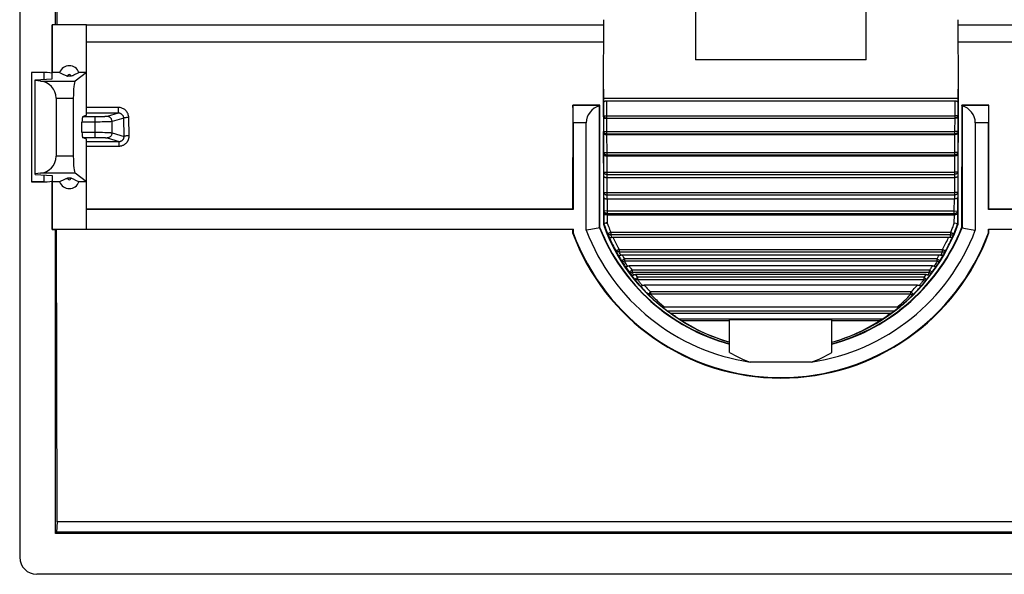
# Model space of a CAD drawing. Units: millimetres. Extents: x 30 to 74.6, y 48.7 to 101.4.
# Drawn here: x 30 to 58.9, y 48.7 to 65 of the extents above; entities that cross this region are included whole.
import ezdxf

# ---------------------------------------------------------------- set-up
doc = ezdxf.new("R2010")
doc.units = ezdxf.units.MM
doc.header["$LTSCALE"] = 23.1
doc.layers.get('0').update_dxf_attribs({"linetype": 'CONTINUOUS'})
for name, color, linetype in [('ASSI', 7, 'CONTINUOUS'), ('DRAFT', 7, 'CONTINUOUS'), ('RACCORDO', 7, 'CONTINUOUS'), ('SMUSSO', 7, 'CONTINUOUS')]:
    doc.layers.add(name, color=color, linetype=linetype)

msp = doc.modelspace()

# ---------------------------------------------------------------- linework, layer by layer
at = {"color": 7, "linetype": 'CONTINUOUS'}
for p, q in [((49.815, 67.79), (49.815, 63.8)), ((54.815, 63.8), (54.815, 67.79)), ((30.965, 63.425), (30.965, 64.825)), ((31.965, 64.825), (30.965, 64.825)), ((54.815, 63.8), (49.815, 63.8)), ((30.362, 63.425), (30.362, 60.225)), ((30.715, 63.425), (30.362, 63.425)), ((30.362, 60.225), (30.715, 60.225)), ((30.965, 58.825), (30.965, 60.225)), ((30.965, 58.825), (31.095, 58.825)), ((31.065, 49.923), (31.065, 58.825)), ((50.815, 55.225), (50.815, 56.175)), ((53.815, 56.175), (50.815, 56.175)), ((53.815, 55.225), (53.815, 56.175)), ((53.208, 54.941), (51.421, 54.941))]:
    msp.add_line(p, q, dxfattribs=at)
for start, end in [(200.8642, 261.5787), (278.4213, 339.1359)]:
    msp.add_arc((52.315, 60.975), 6.1, start, end, dxfattribs=at)
for start_param, end_param in [(-3.611865, -3.414851), (-2.868335, -2.671312)]:
    msp.add_ellipse((52.315, 58.771), major_axis=(0, 3.977), ratio=0.832314, start_param=start_param, end_param=end_param, dxfattribs=at)
at = {"layer": 'ASSI', "color": 7, "linetype": 'CONTINUOUS'}
msp.add_line((73.519, 50.258), (31.11, 50.258), dxfattribs=at)
at = {"layer": 'DRAFT', "color": 7, "linetype": 'CONTINUOUS'}
for p, q in [((31.087, 71.475), (31.098, 64.825)), ((30.965, 64.825), (30.965, 63.425)), ((31.965, 62.175), (31.965, 64.825)), ((30.362, 63.425), (30.362, 60.225)), ((30.715, 63.425), (30.362, 63.425)), ((30.465, 63.212), (30.965, 63.237)), ((30.465, 60.439), (30.465, 63.212)), ((31.182, 63.425), (30.965, 63.425)), ((30.965, 63.237), (30.965, 63.403)), ((31.182, 63.425), (31.276, 63.383)), ((31.276, 63.383), (31.345, 63.352)), ((31.345, 63.352), (31.371, 63.341)), ((31.371, 63.341), (31.388, 63.334)), ((31.509, 63.32), (31.42, 63.32)), ((31.546, 63.335), (31.565, 63.344)), ((31.565, 63.344), (31.601, 63.36)), ((31.601, 63.36), (31.748, 63.425)), ((31.965, 63.425), (31.748, 63.425)), ((47.116, 62.671), (47.115, 62.938)), ((57.515, 62.938), (57.513, 62.671)), ((46.218, 62.469), (46.215, 59.425)), ((47.011, 62.469), (46.218, 62.469)), ((47.015, 58.878), (47.011, 62.469)), ((57.618, 62.469), (57.615, 58.878)), ((58.411, 62.469), (57.618, 62.469)), ((58.414, 59.425), (58.411, 62.469)), ((31.965, 58.84), (31.965, 61.475)), ((30.465, 60.439), (30.965, 60.413)), ((30.965, 60.413), (30.965, 60.247)), ((31.364, 60.307), (31.328, 60.291)), ((31.384, 60.315), (31.364, 60.307)), ((31.509, 60.33), (31.42, 60.33)), ((31.558, 60.31), (31.542, 60.317)), ((31.585, 60.298), (31.558, 60.31)), ((30.715, 60.225), (30.362, 60.225)), ((30.965, 60.225), (30.965, 58.84)), ((31.182, 60.225), (30.965, 60.225)), ((31.328, 60.291), (31.182, 60.225)), ((31.654, 60.267), (31.585, 60.298)), ((31.748, 60.225), (31.654, 60.267)), ((31.965, 60.225), (31.748, 60.225)), ((46.215, 59.425), (31.965, 59.425)), ((46.229, 59.411), (31.965, 59.411)), ((46.229, 59.411), (46.215, 59.425)), ((58.401, 59.411), (58.414, 59.425)), ((72.665, 59.411), (58.401, 59.411)), ((72.665, 59.425), (58.414, 59.425)), ((47.015, 58.878), (46.745, 58.827)), ((57.668, 58.867), (57.615, 58.878)), ((57.668, 58.867), (58.015, 58.803)), ((30.965, 58.84), (46.229, 58.839)), ((31.11, 50.258), (31.095, 58.825)), ((46.215, 58.825), (31.095, 58.825)), ((46.229, 58.839), (46.215, 58.825)), ((46.215, 58.825), (46.215, 58.73)), ((46.229, 58.733), (46.215, 58.73)), ((46.229, 58.839), (46.229, 58.733)), ((46.745, 58.827), (46.615, 58.803)), ((58.401, 58.839), (73.665, 58.84)), ((58.401, 58.733), (58.401, 58.839)), ((58.401, 58.839), (58.415, 58.825)), ((58.401, 58.733), (58.415, 58.73)), ((58.415, 58.73), (58.415, 58.825)), ((73.535, 58.825), (58.415, 58.825)), ((48.993, 56.432), (49.022, 56.413)), ((55.636, 56.432), (48.993, 56.432)), ((49.022, 56.413), (49.051, 56.395)), ((49.051, 56.395), (49.081, 56.377)), ((49.116, 56.353), (49.102, 56.363)), ((49.161, 56.321), (49.116, 56.353)), ((49.196, 56.297), (49.161, 56.321)), ((49.235, 56.271), (49.196, 56.297)), ((55.513, 56.353), (55.456, 56.313)), ((55.527, 56.363), (55.513, 56.353)), ((55.543, 56.373), (55.527, 56.363)), ((55.548, 56.377), (55.578, 56.395)), ((55.578, 56.395), (55.607, 56.413)), ((55.607, 56.413), (55.636, 56.432)), ((49.35, 56.195), (49.324, 56.212)), ((49.375, 56.178), (49.35, 56.195)), ((49.399, 56.163), (49.375, 56.178)), ((55.254, 56.178), (55.23, 56.163)), ((55.279, 56.195), (55.254, 56.178)), ((55.305, 56.212), (55.279, 56.195)), ((31.11, 50.258), (31.086, 49.954)), ((31.086, 49.954), (31.065, 49.923)), ((73.565, 49.923), (31.065, 49.923)), ((73.544, 49.954), (31.086, 49.954))]:
    msp.add_line(p, q, dxfattribs=at)
at = {"layer": 'DRAFT', "color": 250, "linetype": 'CONTINUOUS'}
for p, q in [((30.715, 63.425), (30.715, 63.225)), ((47.116, 62.671), (57.513, 62.671)), ((30.715, 60.426), (30.715, 60.225)), ((49.081, 56.377), (55.548, 56.377)), ((49.324, 56.212), (55.305, 56.212)), ((49.399, 56.163), (50.815, 56.163)), ((53.815, 56.163), (55.23, 56.163))]:
    msp.add_line(p, q, dxfattribs=at)
at = {"layer": 'DRAFT', "color": 7, "linetype": 'CONTINUOUS'}
for points in [[(31.388, 63.334), (31.396, 63.33), (31.404, 63.327), (31.412, 63.323), (31.42, 63.32)], [(31.509, 63.32), (31.515, 63.323), (31.521, 63.325), (31.527, 63.328), (31.533, 63.33), (31.546, 63.335)], [(31.42, 60.33), (31.414, 60.328), (31.408, 60.325), (31.402, 60.323), (31.396, 60.32), (31.384, 60.315)], [(31.542, 60.317), (31.534, 60.32), (31.525, 60.324), (31.517, 60.327), (31.509, 60.33)], [(49.102, 56.363), (49.086, 56.373), (49.083, 56.375), (49.081, 56.377)], [(49.324, 56.212), (49.308, 56.222), (49.293, 56.232), (49.278, 56.242), (49.263, 56.252), (49.249, 56.261), (49.235, 56.271)], [(55.456, 56.313), (55.42, 56.289), (55.407, 56.28), (55.394, 56.271), (55.38, 56.261), (55.365, 56.252), (55.351, 56.242), (55.336, 56.232), (55.321, 56.222), (55.305, 56.212)], [(55.548, 56.377), (55.546, 56.375), (55.543, 56.373)], [(49.399, 56.163), (49.572, 56.058), (49.744, 55.961), (49.917, 55.871), (50.09, 55.789), (50.263, 55.715), (50.436, 55.648), (50.608, 55.588), (50.779, 55.534), (50.815, 55.524)], [(53.815, 55.524), (53.85, 55.534), (54.021, 55.587), (54.193, 55.648), (54.365, 55.715), (54.538, 55.789), (54.711, 55.871), (54.883, 55.96), (55.056, 56.058), (55.23, 56.163)]]:
    msp.add_lwpolyline(points, dxfattribs=at)
for centre, radius, start, end in [((31.465, 63.325), 0.3, 19.4712, 160.5288), ((31.465, 63.325), 0.0449, 353.6284, 186.3716), ((31.465, 60.325), 0.0449, 173.6284, 6.3716), ((31.465, 60.325), 0.3, 199.4712, 340.5288), ((52.315, 60.975), 5.711, 201.5719, 254.772), ((52.315, 60.975), 5.711, 285.2283, 338.4282), ((52.315, 60.975), 6.486, 200.2275, 339.7725)]:
    msp.add_arc(centre, radius, start, end, dxfattribs=at)
for centre, major_axis, ratio, start_param, end_param in [((30.715, 63.403), (0.25, 0), 0.087489, 0, 1.570796), ((30.715, 60.247), (0.25, 0), 0.087489, -1.570796, 0), ((52.315, 60.98), (0, 5.702), 1, 1.948508, 2.875283), ((52.315, 60.98), (0, 5.702), 1, 3.407903, 4.334677), ((52.315, 60.969), (0, 6.498), 1, -4.360605, -1.922581)]:
    msp.add_ellipse(centre, major_axis=major_axis, ratio=ratio, start_param=start_param, end_param=end_param, dxfattribs=at)
at = {"layer": 'RACCORDO', "color": 7, "linetype": 'CONTINUOUS'}
for p, q in [((30.012, 100.928), (30.012, 49.222)), ((31.065, 64.825), (31.065, 97.486)), ((47.115, 62.938), (47.128, 64.975)), ((57.501, 64.975), (57.515, 62.938)), ((30.62, 63.176), (30.465, 63.19)), ((31.965, 63.425), (31.636, 63.176)), ((47.115, 62.938), (47.115, 59.057)), ((57.515, 59.056), (57.515, 62.938)), ((31.076, 62.678), (31.076, 60.972)), ((31.583, 62.678), (31.583, 60.972)), ((46.225, 62.456), (46.218, 62.469)), ((47.004, 58.876), (47.004, 62.443)), ((47.005, 62.456), (47.011, 62.469)), ((47.215, 62.6), (57.415, 62.6)), ((57.625, 62.456), (57.618, 62.469)), ((57.625, 62.443), (57.625, 58.876)), ((58.405, 62.456), (58.411, 62.469)), ((31.965, 62.175), (31.854, 62.125)), ((47.218, 62.088), (57.412, 62.088)), ((31.837, 61.675), (31.837, 61.975)), ((46.229, 61.956), (46.229, 59.411)), ((46.615, 58.803), (46.615, 61.956)), ((58.015, 61.956), (58.015, 58.803)), ((58.401, 59.411), (58.401, 61.956)), ((31.965, 61.475), (31.854, 61.525)), ((47.22, 61.61), (57.41, 61.61)), ((47.223, 60.985), (57.406, 60.985)), ((30.62, 60.474), (30.465, 60.46)), ((31.965, 60.225), (31.636, 60.474)), ((47.225, 60.349), (57.404, 60.349)), ((47.227, 59.725), (57.403, 59.725)), ((47.229, 59.257), (57.401, 59.257)), ((47.115, 59.057), (47.115, 58.991)), ((47.13, 58.993), (47.115, 58.991)), ((47.122, 58.971), (47.126, 58.96)), ((47.126, 58.96), (47.13, 58.948)), ((47.13, 58.948), (47.137, 58.928)), ((47.137, 58.928), (47.146, 58.905)), ((47.178, 59.01), (47.158, 59.003)), ((57.514, 58.991), (57.399, 59.011)), ((57.494, 58.934), (57.501, 58.954)), ((57.501, 58.954), (57.506, 58.965)), ((57.506, 58.965), (57.509, 58.976)), ((57.509, 58.976), (57.512, 58.984)), ((57.514, 58.991), (57.515, 59.056)), ((47.395, 58.602), (57.234, 58.602)), ((47.664, 58.082), (56.965, 58.082)), ((47.712, 57.814), (47.731, 57.784)), ((47.731, 57.784), (47.756, 57.746)), ((56.762, 57.761), (47.867, 57.761)), ((56.576, 57.505), (48.053, 57.505)), ((48.137, 57.242), (48.158, 57.217)), ((48.313, 57.035), (48.163, 57.199)), ((56.321, 57.198), (48.308, 57.198)), ((56.317, 57.035), (56.466, 57.199)), ((48.469, 56.877), (48.313, 57.035)), ((56.161, 56.877), (56.317, 57.035)), ((55.716, 56.549), (48.913, 56.549)), ((74.118, 48.722), (30.512, 48.722))]:
    msp.add_line(p, q, dxfattribs=at)
at = {"layer": 'RACCORDO', "color": 250, "linetype": 'CONTINUOUS'}
for p, q in [((30.62, 63.176), (31.636, 63.176)), ((31.076, 62.678), (31.583, 62.678)), ((32.901, 62.404), (31.965, 62.404)), ((32.901, 62.404), (32.901, 62.238)), ((47.005, 62.456), (46.225, 62.456)), ((47.118, 62.159), (47.115, 62.575)), ((47.218, 62.16), (47.215, 62.6)), ((57.415, 62.6), (57.412, 62.16)), ((57.515, 62.575), (57.512, 62.159)), ((58.405, 62.456), (57.625, 62.456)), ((32.226, 62.125), (31.854, 62.125)), ((32.901, 62.238), (31.965, 62.238)), ((32.226, 61.525), (32.226, 62.125)), ((32.28, 62.125), (32.226, 62.125)), ((32.328, 62.126), (32.28, 62.125)), ((32.901, 62.238), (32.571, 62.14)), ((33.061, 62.092), (32.719, 61.99)), ((33.07, 61.556), (33.061, 62.092)), ((33.218, 61.571), (33.208, 62.108)), ((47.117, 62.144), (47.118, 62.159)), ((47.117, 62.126), (47.117, 62.144)), ((47.118, 62.159), (47.218, 62.16)), ((47.118, 62.088), (47.218, 62.088)), ((47.218, 62.088), (47.218, 62.16)), ((47.218, 62.16), (57.412, 62.16)), ((47.22, 61.698), (47.218, 62.088)), ((57.412, 62.088), (57.409, 61.698)), ((57.412, 62.16), (57.412, 62.088)), ((57.512, 62.159), (57.412, 62.16)), ((57.512, 62.088), (57.412, 62.088)), ((57.512, 62.101), (57.509, 61.697)), ((57.512, 62.159), (57.512, 62.144)), ((57.512, 62.144), (57.512, 62.126)), ((57.512, 62.126), (57.512, 62.101)), ((32.302, 61.976), (31.837, 61.975)), ((32.371, 61.976), (32.302, 61.976)), ((32.433, 61.977), (32.371, 61.976)), ((32.492, 61.978), (32.433, 61.977)), ((32.551, 61.98), (32.492, 61.978)), ((32.719, 61.66), (32.719, 61.99)), ((46.615, 61.956), (46.229, 61.956)), ((58.401, 61.956), (58.015, 61.956)), ((31.837, 61.675), (32.271, 61.675)), ((32.271, 61.675), (32.358, 61.675)), ((32.358, 61.675), (32.439, 61.674)), ((32.439, 61.674), (32.51, 61.672)), ((32.571, 61.51), (32.922, 61.406)), ((32.719, 61.66), (33.07, 61.556)), ((47.12, 61.697), (47.22, 61.698)), ((47.12, 61.649), (47.12, 61.697)), ((47.123, 61.083), (47.12, 61.649)), ((47.22, 61.629), (47.22, 61.698)), ((47.22, 61.698), (57.409, 61.698)), ((47.22, 61.61), (47.22, 61.629)), ((47.22, 61.629), (57.409, 61.629)), ((47.223, 61.084), (47.22, 61.61)), ((57.41, 61.61), (57.406, 61.084)), ((57.409, 61.698), (57.409, 61.629)), ((57.509, 61.697), (57.409, 61.698)), ((57.409, 61.629), (57.41, 61.61)), ((57.51, 61.649), (57.506, 61.083)), ((57.509, 61.697), (57.51, 61.649)), ((31.965, 61.406), (32.922, 61.406)), ((31.965, 61.272), (32.922, 61.272)), ((32.922, 61.272), (32.922, 61.406)), ((31.583, 60.972), (31.076, 60.972)), ((47.123, 61.083), (47.223, 61.084)), ((47.123, 61.024), (47.123, 61.083)), ((47.126, 60.51), (47.123, 61.024)), ((47.223, 61.015), (47.223, 61.084)), ((47.223, 61.084), (57.406, 61.084)), ((47.223, 60.985), (47.223, 61.015)), ((47.223, 61.015), (57.406, 61.015)), ((47.226, 60.511), (47.223, 60.985)), ((57.406, 60.985), (57.403, 60.511)), ((57.406, 61.084), (57.406, 61.015)), ((57.506, 61.083), (57.406, 61.084)), ((57.406, 61.015), (57.406, 60.985)), ((57.507, 61.024), (57.503, 60.51)), ((57.506, 61.083), (57.507, 61.024)), ((31.636, 60.474), (30.62, 60.474)), ((47.125, 60.388), (47.126, 60.51)), ((47.128, 59.908), (47.125, 60.388)), ((47.126, 60.51), (47.226, 60.511)), ((47.225, 60.349), (47.226, 60.442)), ((47.228, 59.909), (47.225, 60.349)), ((47.226, 60.442), (47.226, 60.511)), ((47.226, 60.511), (57.403, 60.511)), ((47.226, 60.442), (57.403, 60.442)), ((57.404, 60.349), (57.401, 59.909)), ((57.403, 60.511), (57.403, 60.442)), ((57.503, 60.51), (57.403, 60.511)), ((57.403, 60.442), (57.404, 60.349)), ((57.505, 60.388), (57.501, 59.908)), ((57.503, 60.51), (57.505, 60.388)), ((47.127, 59.765), (47.128, 59.908)), ((47.127, 59.765), (47.129, 59.368)), ((47.128, 59.908), (47.228, 59.909)), ((47.227, 59.725), (47.228, 59.84)), ((47.228, 59.84), (47.228, 59.909)), ((47.228, 59.909), (57.401, 59.909)), ((47.228, 59.84), (57.401, 59.84)), ((57.401, 59.909), (57.401, 59.84)), ((57.501, 59.908), (57.401, 59.909)), ((57.401, 59.84), (57.403, 59.725)), ((57.5, 59.368), (57.503, 59.765)), ((57.501, 59.908), (57.503, 59.765)), ((47.227, 59.725), (47.229, 59.369)), ((57.4, 59.369), (57.403, 59.725)), ((47.229, 59.369), (47.129, 59.368)), ((47.129, 59.368), (47.129, 59.327)), ((47.129, 59.327), (47.129, 59.312)), ((47.129, 59.312), (47.129, 59.289)), ((47.129, 59.282), (47.13, 58.993)), ((47.229, 59.257), (47.129, 59.257)), ((47.229, 59.369), (47.229, 59.298)), ((47.229, 59.369), (57.4, 59.369)), ((47.229, 59.298), (47.229, 59.257)), ((47.229, 59.298), (57.4, 59.298)), ((47.229, 59.257), (47.23, 59.012)), ((57.399, 59.011), (57.401, 59.257)), ((57.4, 59.298), (57.4, 59.369)), ((57.4, 59.369), (57.5, 59.368)), ((57.401, 59.257), (57.4, 59.298)), ((57.499, 58.993), (57.501, 59.298)), ((57.501, 59.298), (57.5, 59.368)), ((47.244, 58.702), (47.257, 58.669)), ((47.257, 58.669), (47.271, 58.636)), ((47.271, 58.636), (47.285, 58.603)), ((47.336, 58.74), (47.336, 58.67)), ((57.293, 58.74), (47.336, 58.74)), ((47.346, 58.646), (47.336, 58.67)), ((57.293, 58.67), (47.336, 58.67)), ((47.356, 58.622), (47.346, 58.646)), ((47.366, 58.598), (47.356, 58.622)), ((57.274, 58.622), (57.264, 58.598)), ((57.283, 58.646), (57.274, 58.622)), ((57.293, 58.67), (57.283, 58.646)), ((57.293, 58.67), (57.293, 58.74)), ((57.344, 58.603), (57.358, 58.634)), ((57.358, 58.634), (57.371, 58.667)), ((57.371, 58.667), (57.385, 58.701)), ((47.487, 58.195), (47.508, 58.155)), ((47.508, 58.155), (47.53, 58.115)), ((47.53, 58.115), (47.553, 58.073)), ((47.575, 58.243), (47.575, 58.173)), ((47.575, 58.243), (57.054, 58.243)), ((47.575, 58.173), (57.054, 58.173)), ((47.604, 58.118), (47.592, 58.14)), ((47.615, 58.097), (47.604, 58.118)), ((47.627, 58.075), (47.615, 58.097)), ((47.71, 58.006), (47.734, 57.967)), ((56.894, 57.967), (56.918, 58.004)), ((56.918, 58.004), (56.941, 58.043)), ((56.941, 58.043), (56.965, 58.082)), ((57.031, 58.129), (57.019, 58.107)), ((57.043, 58.151), (57.031, 58.129)), ((57.054, 58.173), (57.043, 58.151)), ((57.054, 58.173), (57.054, 58.243)), ((57.108, 58.132), (57.131, 58.173)), ((57.131, 58.173), (57.142, 58.195)), ((47.65, 57.914), (47.672, 57.877)), ((47.672, 57.877), (47.695, 57.84)), ((47.695, 57.84), (47.712, 57.814)), ((47.734, 57.967), (47.734, 57.896)), ((56.894, 57.967), (47.734, 57.967)), ((56.894, 57.896), (47.734, 57.896)), ((47.784, 57.816), (47.764, 57.848)), ((47.804, 57.784), (47.784, 57.816)), ((47.824, 57.753), (47.804, 57.784)), ((56.824, 57.784), (56.804, 57.753)), ((56.874, 57.863), (56.854, 57.831)), ((56.894, 57.896), (56.874, 57.863)), ((56.894, 57.896), (56.894, 57.967)), ((56.951, 57.931), (56.957, 57.927)), ((47.875, 57.577), (47.896, 57.547)), ((47.896, 57.547), (47.919, 57.517)), ((47.919, 57.517), (47.942, 57.486)), ((47.955, 57.637), (47.955, 57.566)), ((56.674, 57.637), (47.955, 57.637)), ((47.972, 57.542), (47.955, 57.566)), ((56.674, 57.566), (47.955, 57.566)), ((47.989, 57.519), (47.972, 57.542)), ((48.006, 57.496), (47.989, 57.519)), ((48.053, 57.505), (48.073, 57.48)), ((48.073, 57.48), (48.094, 57.453)), ((48.094, 57.453), (48.116, 57.427)), ((48.116, 57.427), (48.116, 57.356)), ((56.513, 57.427), (48.116, 57.427)), ((56.513, 57.427), (56.534, 57.453)), ((56.513, 57.356), (56.513, 57.427)), ((56.534, 57.453), (56.555, 57.479)), ((56.555, 57.479), (56.576, 57.505)), ((56.634, 57.511), (56.623, 57.496)), ((56.651, 57.535), (56.634, 57.511)), ((56.668, 57.558), (56.651, 57.535)), ((56.674, 57.566), (56.668, 57.558)), ((56.674, 57.566), (56.674, 57.637)), ((56.72, 57.53), (56.743, 57.561)), ((56.727, 57.597), (56.733, 57.593)), ((56.743, 57.561), (56.754, 57.577)), ((56.513, 57.356), (48.116, 57.356)), ((56.389, 57.205), (56.374, 57.187)), ((48.386, 56.97), (48.451, 56.905)), ((48.434, 56.923), (48.429, 56.927)), ((48.5, 56.998), (48.5, 56.927)), ((56.13, 56.998), (48.5, 56.998)), ((48.5, 56.927), (48.534, 56.893)), ((56.13, 56.927), (48.5, 56.927)), ((56.081, 56.879), (56.13, 56.927)), ((56.13, 56.927), (56.13, 56.998)), ((56.178, 56.905), (56.2, 56.927)), ((56.195, 56.923), (56.2, 56.927)), ((56.2, 56.927), (56.226, 56.953))]:
    msp.add_line(p, q, dxfattribs=at)
for points in [[(33.208, 62.108), (33.206, 62.135), (33.202, 62.162), (33.195, 62.189), (33.186, 62.214), (33.174, 62.239), (33.161, 62.263), (33.145, 62.285), (33.128, 62.305), (33.11, 62.323), (33.091, 62.339), (33.071, 62.353), (33.05, 62.366), (33.029, 62.377), (33.006, 62.386), (32.982, 62.393), (32.957, 62.398), (32.93, 62.402), (32.901, 62.404)], [(32.392, 62.127), (32.35, 62.126), (32.328, 62.126)], [(32.571, 62.14), (32.563, 62.139), (32.554, 62.137), (32.542, 62.135), (32.527, 62.134), (32.511, 62.133), (32.493, 62.132), (32.474, 62.13), (32.453, 62.129), (32.433, 62.129), (32.413, 62.128), (32.392, 62.127)], [(32.719, 61.99), (32.717, 62.01), (32.713, 62.029), (32.707, 62.047), (32.698, 62.065), (32.688, 62.081), (32.675, 62.096), (32.66, 62.109), (32.644, 62.12), (32.627, 62.128), (32.609, 62.135), (32.59, 62.139), (32.571, 62.14)], [(33.061, 62.092), (33.059, 62.106), (33.057, 62.119), (33.054, 62.132), (33.049, 62.145), (33.043, 62.158), (33.035, 62.169), (33.027, 62.18), (33.018, 62.19), (33.009, 62.199), (32.999, 62.207), (32.989, 62.214), (32.978, 62.22), (32.967, 62.225), (32.955, 62.23), (32.943, 62.233), (32.93, 62.236), (32.916, 62.238), (32.901, 62.238)], [(33.208, 62.108), (33.185, 62.107), (33.162, 62.106), (33.141, 62.105), (33.121, 62.103), (33.103, 62.101), (33.088, 62.099), (33.075, 62.097), (33.066, 62.095), (33.061, 62.092)], [(32.719, 61.99), (32.708, 61.989), (32.694, 61.987), (32.677, 61.986), (32.656, 61.984), (32.633, 61.983), (32.607, 61.982), (32.579, 61.981), (32.551, 61.98)], [(31.854, 61.525), (32.258, 61.525), (32.289, 61.525), (32.319, 61.525), (32.347, 61.524), (32.375, 61.524), (32.401, 61.523), (32.425, 61.522), (32.447, 61.521), (32.466, 61.52), (32.484, 61.52), (32.5, 61.519), (32.514, 61.518), (32.526, 61.517), (32.538, 61.515), (32.548, 61.514), (32.557, 61.513), (32.565, 61.512), (32.571, 61.51)], [(32.51, 61.672), (32.569, 61.67), (32.594, 61.669), (32.617, 61.668), (32.637, 61.667), (32.655, 61.666), (32.671, 61.665), (32.686, 61.664), (32.699, 61.663), (32.71, 61.662), (32.719, 61.66)], [(32.719, 61.66), (32.717, 61.641), (32.713, 61.622), (32.707, 61.603), (32.698, 61.586), (32.688, 61.569), (32.675, 61.555), (32.66, 61.542), (32.644, 61.531), (32.627, 61.522), (32.609, 61.516), (32.59, 61.512), (32.571, 61.51)], [(32.922, 61.272), (32.943, 61.273), (32.963, 61.275), (32.983, 61.278), (33.001, 61.282), (33.018, 61.288), (33.035, 61.294), (33.051, 61.3), (33.065, 61.308), (33.079, 61.316), (33.092, 61.324), (33.104, 61.333), (33.115, 61.342), (33.125, 61.351), (33.135, 61.36), (33.144, 61.37), (33.152, 61.379), (33.159, 61.388), (33.166, 61.398), (33.172, 61.407), (33.178, 61.416), (33.183, 61.426), (33.188, 61.435), (33.192, 61.444), (33.196, 61.453), (33.2, 61.462), (33.203, 61.472), (33.206, 61.481), (33.209, 61.49), (33.211, 61.5), (33.213, 61.509), (33.215, 61.519), (33.216, 61.529), (33.217, 61.539), (33.218, 61.55), (33.218, 61.56), (33.218, 61.571)], [(32.922, 61.406), (32.933, 61.406), (32.943, 61.407), (32.953, 61.409), (32.963, 61.411), (32.971, 61.413), (32.98, 61.417), (32.988, 61.42), (32.995, 61.424), (33.002, 61.427), (33.009, 61.432), (33.015, 61.436), (33.02, 61.44), (33.026, 61.445), (33.03, 61.45), (33.035, 61.454), (33.039, 61.459), (33.042, 61.464), (33.046, 61.468), (33.049, 61.473), (33.052, 61.478), (33.054, 61.482), (33.057, 61.487), (33.059, 61.492), (33.061, 61.496), (33.062, 61.501), (33.064, 61.505), (33.065, 61.51), (33.067, 61.515), (33.068, 61.52), (33.069, 61.524), (33.069, 61.529), (33.07, 61.534), (33.07, 61.539), (33.071, 61.545), (33.071, 61.55), (33.07, 61.556)], [(33.218, 61.571), (33.195, 61.571), (33.172, 61.57), (33.151, 61.568), (33.131, 61.567), (33.113, 61.565), (33.098, 61.563), (33.085, 61.56), (33.076, 61.558), (33.07, 61.556)], [(47.12, 61.697), (47.121, 61.69), (47.123, 61.683), (47.125, 61.676), (47.129, 61.67), (47.134, 61.663), (47.14, 61.657), (47.146, 61.652), (47.154, 61.647), (47.162, 61.642), (47.171, 61.638), (47.18, 61.635), (47.19, 61.633), (47.2, 61.631), (47.21, 61.63), (47.22, 61.629)], [(57.509, 61.697), (57.509, 61.69), (57.507, 61.683), (57.504, 61.676), (57.5, 61.67), (57.495, 61.663), (57.49, 61.657), (57.483, 61.652), (57.476, 61.647), (57.468, 61.642), (57.459, 61.638), (57.45, 61.635), (57.44, 61.633), (57.43, 61.631), (57.42, 61.63), (57.409, 61.629)], [(47.123, 61.083), (47.124, 61.076), (47.126, 61.069), (47.129, 61.062), (47.132, 61.055), (47.137, 61.049), (47.143, 61.043), (47.15, 61.037), (47.157, 61.032), (47.165, 61.028), (47.174, 61.024), (47.183, 61.021), (47.193, 61.018), (47.203, 61.016), (47.213, 61.015), (47.223, 61.015)], [(57.506, 61.083), (57.505, 61.076), (57.504, 61.069), (57.501, 61.062), (57.497, 61.055), (57.492, 61.049), (57.486, 61.043), (57.48, 61.037), (57.472, 61.032), (57.464, 61.028), (57.456, 61.024), (57.446, 61.021), (57.437, 61.018), (57.427, 61.016), (57.416, 61.015), (57.406, 61.015)], [(47.126, 60.51), (47.127, 60.503), (47.129, 60.496), (47.131, 60.489), (47.135, 60.483), (47.14, 60.476), (47.146, 60.47), (47.152, 60.465), (47.16, 60.46), (47.168, 60.455), (47.177, 60.451), (47.186, 60.448), (47.196, 60.446), (47.206, 60.444), (47.216, 60.443), (47.226, 60.442)], [(57.503, 60.51), (57.503, 60.503), (57.501, 60.496), (57.498, 60.489), (57.494, 60.483), (57.489, 60.476), (57.484, 60.47), (57.477, 60.465), (57.47, 60.46), (57.462, 60.455), (57.453, 60.451), (57.444, 60.448), (57.434, 60.446), (57.424, 60.444), (57.414, 60.443), (57.403, 60.442)], [(47.128, 59.908), (47.129, 59.901), (47.13, 59.894), (47.133, 59.887), (47.137, 59.88), (47.142, 59.874), (47.148, 59.868), (47.154, 59.862), (47.162, 59.857), (47.17, 59.853), (47.179, 59.849), (47.188, 59.846), (47.197, 59.843), (47.207, 59.841), (47.218, 59.84), (47.228, 59.84)], [(57.501, 59.908), (57.501, 59.901), (57.499, 59.894), (57.496, 59.887), (57.492, 59.88), (57.487, 59.874), (57.482, 59.868), (57.475, 59.862), (57.468, 59.857), (57.46, 59.853), (57.451, 59.849), (57.442, 59.846), (57.432, 59.843), (57.422, 59.841), (57.412, 59.84), (57.401, 59.84)], [(47.229, 59.298), (47.219, 59.298), (47.209, 59.3), (47.199, 59.301), (47.189, 59.304), (47.18, 59.307), (47.171, 59.311), (47.163, 59.316), (47.155, 59.321), (47.149, 59.327), (47.143, 59.333), (47.138, 59.34), (47.134, 59.346), (47.132, 59.353), (47.13, 59.361), (47.129, 59.368)], [(47.229, 59.257), (47.218, 59.258), (47.208, 59.259), (47.198, 59.261), (47.188, 59.263), (47.179, 59.267), (47.17, 59.271), (47.162, 59.275), (47.155, 59.281), (47.148, 59.286), (47.143, 59.292), (47.138, 59.299), (47.134, 59.306), (47.131, 59.313), (47.129, 59.32), (47.129, 59.327)], [(57.4, 59.298), (57.411, 59.298), (57.421, 59.3), (57.431, 59.301), (57.44, 59.304), (57.45, 59.307), (57.458, 59.311), (57.467, 59.316), (57.474, 59.321), (57.481, 59.327), (57.486, 59.333), (57.491, 59.34), (57.495, 59.346), (57.498, 59.353), (57.5, 59.361), (57.5, 59.368)], [(47.13, 58.993), (47.147, 58.948), (47.164, 58.902), (47.182, 58.854), (47.202, 58.804), (47.222, 58.754), (47.244, 58.702)], [(47.23, 59.012), (47.247, 58.965), (47.265, 58.919), (47.282, 58.873), (47.3, 58.828), (47.318, 58.784), (47.336, 58.74)], [(57.293, 58.74), (57.305, 58.769), (57.317, 58.798), (57.329, 58.828), (57.341, 58.857), (57.353, 58.887), (57.365, 58.918), (57.376, 58.949), (57.388, 58.98), (57.399, 59.011)], [(57.385, 58.701), (57.398, 58.732), (57.411, 58.764), (57.424, 58.795), (57.437, 58.827), (57.449, 58.86), (57.462, 58.892), (57.474, 58.926), (57.487, 58.959), (57.499, 58.993)], [(47.268, 58.712), (47.257, 58.707), (47.252, 58.705), (47.249, 58.704), (47.246, 58.703), (47.245, 58.702), (47.244, 58.702)], [(47.336, 58.67), (47.326, 58.668), (47.316, 58.667), (47.306, 58.667), (47.296, 58.668), (47.287, 58.67), (47.279, 58.672), (47.271, 58.675), (47.264, 58.679), (47.257, 58.684), (47.252, 58.689), (47.247, 58.695), (47.244, 58.702)], [(47.29, 58.721), (47.275, 58.715), (47.268, 58.712)], [(47.285, 58.603), (47.304, 58.561), (47.323, 58.518), (47.344, 58.474), (47.365, 58.43), (47.387, 58.385), (47.411, 58.339), (47.435, 58.292), (47.46, 58.244), (47.487, 58.195)], [(47.336, 58.74), (47.327, 58.736), (47.317, 58.732), (47.308, 58.729), (47.299, 58.725), (47.29, 58.721)], [(47.395, 58.602), (47.42, 58.546), (47.448, 58.489), (47.477, 58.43), (47.508, 58.37), (47.54, 58.307), (47.575, 58.243)], [(57.054, 58.243), (57.075, 58.282), (57.096, 58.32), (57.116, 58.359), (57.136, 58.399), (57.156, 58.438), (57.176, 58.478), (57.196, 58.519), (57.215, 58.56), (57.234, 58.602)], [(57.142, 58.195), (57.166, 58.238), (57.189, 58.282), (57.212, 58.326), (57.234, 58.37), (57.256, 58.415), (57.278, 58.46), (57.301, 58.507), (57.323, 58.554), (57.344, 58.603)], [(57.293, 58.74), (57.303, 58.736), (57.312, 58.732), (57.321, 58.729), (57.33, 58.725), (57.339, 58.721), (57.354, 58.715)], [(57.293, 58.67), (57.304, 58.668), (57.314, 58.667), (57.323, 58.667), (57.333, 58.668), (57.342, 58.67), (57.351, 58.672), (57.359, 58.675), (57.366, 58.679), (57.372, 58.684), (57.377, 58.689), (57.382, 58.695), (57.385, 58.701)], [(57.354, 58.715), (57.361, 58.712), (57.373, 58.707)], [(57.373, 58.707), (57.377, 58.705), (57.38, 58.704), (57.383, 58.703), (57.385, 58.702), (57.385, 58.701)], [(47.499, 58.202), (47.495, 58.2), (47.491, 58.198), (47.489, 58.196), (47.487, 58.196), (47.487, 58.195)], [(47.575, 58.173), (47.565, 58.17), (47.556, 58.169), (47.547, 58.168), (47.538, 58.169), (47.529, 58.169), (47.521, 58.171), (47.514, 58.173), (47.507, 58.177), (47.501, 58.18), (47.495, 58.185), (47.491, 58.19), (47.487, 58.195)], [(47.531, 58.219), (47.516, 58.211), (47.51, 58.208), (47.499, 58.202)], [(47.575, 58.243), (47.566, 58.238), (47.557, 58.233), (47.548, 58.229), (47.539, 58.224), (47.531, 58.219)], [(47.553, 58.073), (47.568, 58.048), (47.583, 58.022), (47.599, 57.996), (47.615, 57.969), (47.632, 57.942), (47.65, 57.914)], [(47.592, 58.14), (47.58, 58.162), (47.575, 58.173)], [(47.664, 58.082), (47.675, 58.063), (47.687, 58.045), (47.71, 58.006)], [(56.979, 57.914), (56.995, 57.939), (57.011, 57.965), (57.027, 57.991), (57.043, 58.018), (57.059, 58.045), (57.075, 58.073)], [(57.019, 58.107), (57.008, 58.086), (57.002, 58.075)], [(57.054, 58.243), (57.063, 58.238), (57.072, 58.233), (57.081, 58.229), (57.09, 58.224), (57.098, 58.219), (57.113, 58.211)], [(57.054, 58.173), (57.064, 58.17), (57.073, 58.169), (57.082, 58.168), (57.091, 58.169), (57.1, 58.169), (57.108, 58.171), (57.115, 58.173), (57.122, 58.177), (57.128, 58.18), (57.134, 58.185), (57.138, 58.19), (57.142, 58.195)], [(57.075, 58.073), (57.086, 58.092), (57.108, 58.132)], [(57.113, 58.211), (57.119, 58.208), (57.13, 58.202)], [(57.13, 58.202), (57.134, 58.2), (57.137, 58.198), (57.14, 58.196), (57.142, 58.196), (57.142, 58.195)], [(47.662, 57.921), (47.658, 57.918), (47.654, 57.916), (47.652, 57.915), (47.65, 57.914), (47.65, 57.914)], [(47.734, 57.896), (47.726, 57.894), (47.717, 57.892), (47.708, 57.891), (47.699, 57.891), (47.691, 57.891), (47.684, 57.892), (47.676, 57.894), (47.67, 57.897), (47.664, 57.9), (47.658, 57.904), (47.654, 57.908), (47.65, 57.914)], [(47.693, 57.94), (47.678, 57.931), (47.672, 57.927), (47.662, 57.921)], [(47.734, 57.967), (47.726, 57.961), (47.717, 57.956), (47.709, 57.95), (47.7, 57.945), (47.693, 57.94)], [(47.764, 57.848), (47.744, 57.88), (47.734, 57.896)], [(47.756, 57.746), (47.774, 57.72), (47.793, 57.692), (47.812, 57.665), (47.832, 57.636), (47.853, 57.607), (47.875, 57.577)], [(47.867, 57.761), (47.881, 57.741), (47.895, 57.721), (47.909, 57.7), (47.924, 57.679), (47.955, 57.637)], [(56.674, 57.637), (56.688, 57.657), (56.703, 57.677), (56.718, 57.697), (56.732, 57.718), (56.747, 57.739), (56.762, 57.761)], [(56.754, 57.577), (56.774, 57.604), (56.793, 57.632), (56.813, 57.66), (56.833, 57.688), (56.853, 57.717), (56.873, 57.746)], [(56.854, 57.831), (56.834, 57.799), (56.824, 57.784)], [(56.894, 57.967), (56.903, 57.961), (56.912, 57.956), (56.92, 57.95), (56.928, 57.945), (56.936, 57.94), (56.951, 57.931)], [(56.894, 57.896), (56.903, 57.894), (56.912, 57.892), (56.921, 57.891), (56.929, 57.891), (56.938, 57.891), (56.945, 57.892), (56.952, 57.894), (56.959, 57.897), (56.965, 57.9), (56.97, 57.904), (56.975, 57.908), (56.979, 57.914)], [(56.913, 57.808), (56.925, 57.826), (56.943, 57.854), (56.961, 57.883), (56.979, 57.914)], [(56.957, 57.927), (56.967, 57.921), (56.971, 57.918), (56.975, 57.916), (56.977, 57.915), (56.978, 57.914), (56.979, 57.914)], [(47.886, 57.586), (47.882, 57.583), (47.879, 57.581), (47.877, 57.579), (47.875, 57.578), (47.875, 57.577)], [(47.955, 57.566), (47.947, 57.563), (47.939, 57.561), (47.931, 57.56), (47.923, 57.559), (47.915, 57.559), (47.908, 57.56), (47.901, 57.561), (47.894, 57.563), (47.889, 57.566), (47.883, 57.569), (47.879, 57.573), (47.875, 57.577)], [(47.916, 57.607), (47.902, 57.597), (47.896, 57.593), (47.886, 57.586)], [(47.955, 57.637), (47.947, 57.63), (47.939, 57.624), (47.931, 57.619), (47.923, 57.613), (47.916, 57.607)], [(47.942, 57.486), (47.957, 57.466), (47.972, 57.446), (47.988, 57.426), (48.004, 57.406), (48.021, 57.385), (48.038, 57.364)], [(48.116, 57.427), (48.108, 57.42), (48.1, 57.414), (48.092, 57.407), (48.085, 57.401), (48.077, 57.395), (48.064, 57.385)], [(56.513, 57.427), (56.521, 57.42), (56.529, 57.414), (56.537, 57.407), (56.544, 57.401), (56.552, 57.395)], [(56.591, 57.364), (56.607, 57.384), (56.624, 57.404), (56.64, 57.425), (56.656, 57.445), (56.672, 57.465), (56.687, 57.486)], [(56.674, 57.637), (56.682, 57.63), (56.69, 57.624), (56.698, 57.619), (56.706, 57.613), (56.713, 57.607), (56.727, 57.597)], [(56.674, 57.566), (56.682, 57.563), (56.69, 57.561), (56.698, 57.56), (56.706, 57.559), (56.714, 57.559), (56.721, 57.56), (56.728, 57.561), (56.735, 57.563), (56.74, 57.566), (56.745, 57.569), (56.75, 57.573), (56.754, 57.577)], [(56.687, 57.486), (56.698, 57.5), (56.72, 57.53)], [(56.733, 57.593), (56.743, 57.586), (56.747, 57.583), (56.75, 57.581), (56.752, 57.579), (56.754, 57.578), (56.754, 57.577)], [(48.049, 57.372), (48.045, 57.369), (48.042, 57.367), (48.04, 57.365), (48.039, 57.364), (48.038, 57.364)], [(48.116, 57.356), (48.105, 57.352), (48.095, 57.35), (48.085, 57.348), (48.075, 57.348), (48.066, 57.349), (48.058, 57.351), (48.05, 57.354), (48.044, 57.358), (48.038, 57.364)], [(48.038, 57.364), (48.055, 57.343), (48.071, 57.322), (48.088, 57.302), (48.105, 57.281), (48.123, 57.26), (48.137, 57.242)], [(48.064, 57.385), (48.059, 57.38), (48.049, 57.372)], [(48.193, 57.261), (48.177, 57.28), (48.162, 57.299), (48.146, 57.318), (48.131, 57.337), (48.116, 57.356)], [(48.224, 57.224), (48.208, 57.242), (48.193, 57.261)], [(48.196, 57.173), (48.231, 57.135), (48.267, 57.095), (48.305, 57.054), (48.345, 57.013), (48.386, 56.97)], [(48.255, 57.187), (48.24, 57.205), (48.224, 57.224)], [(48.308, 57.198), (48.337, 57.167), (48.367, 57.134), (48.399, 57.101), (48.431, 57.067), (48.465, 57.033), (48.5, 56.998)], [(56.13, 56.998), (56.162, 57.03), (56.193, 57.062), (56.225, 57.095), (56.257, 57.129), (56.289, 57.163), (56.321, 57.198)], [(56.226, 56.953), (56.252, 56.979), (56.277, 57.005), (56.303, 57.032), (56.329, 57.059), (56.355, 57.087), (56.381, 57.115), (56.407, 57.144), (56.433, 57.173)], [(56.436, 57.261), (56.421, 57.242), (56.405, 57.223), (56.389, 57.205)], [(56.513, 57.356), (56.498, 57.337), (56.482, 57.317), (56.467, 57.298), (56.452, 57.279), (56.436, 57.261)], [(56.489, 57.238), (56.51, 57.263), (56.536, 57.296), (56.563, 57.329), (56.591, 57.364)], [(56.513, 57.356), (56.524, 57.352), (56.534, 57.35), (56.544, 57.348), (56.554, 57.348), (56.563, 57.349), (56.572, 57.351), (56.579, 57.354), (56.585, 57.358), (56.591, 57.364)], [(56.552, 57.395), (56.565, 57.385), (56.57, 57.38)], [(56.57, 57.38), (56.58, 57.372), (56.584, 57.369), (56.587, 57.367), (56.589, 57.365), (56.59, 57.364), (56.591, 57.364)], [(48.439, 56.937), (48.436, 56.934), (48.433, 56.931), (48.431, 56.929), (48.429, 56.928), (48.429, 56.927)], [(48.5, 56.927), (48.49, 56.923), (48.481, 56.92), (48.472, 56.918), (48.463, 56.917), (48.455, 56.917), (48.447, 56.918), (48.441, 56.92), (48.434, 56.923)], [(48.453, 56.951), (48.448, 56.946), (48.439, 56.937)], [(48.5, 56.998), (48.492, 56.991), (48.485, 56.983), (48.478, 56.976), (48.471, 56.97), (48.465, 56.963), (48.453, 56.951)], [(48.534, 56.893), (48.568, 56.859), (48.602, 56.826), (48.636, 56.793), (48.67, 56.762), (48.703, 56.731), (48.737, 56.7)], [(55.894, 56.701), (55.939, 56.743), (55.986, 56.786), (56.033, 56.831), (56.081, 56.879)], [(56.13, 56.998), (56.137, 56.991), (56.144, 56.983), (56.151, 56.976), (56.158, 56.97), (56.165, 56.963)], [(56.13, 56.927), (56.139, 56.923), (56.148, 56.92), (56.158, 56.918), (56.166, 56.917), (56.175, 56.917), (56.182, 56.918), (56.189, 56.92), (56.195, 56.923)], [(56.165, 56.963), (56.177, 56.951), (56.182, 56.946)], [(56.182, 56.946), (56.19, 56.937), (56.194, 56.934), (56.197, 56.931), (56.199, 56.929), (56.2, 56.928), (56.2, 56.927)], [(48.737, 56.7), (48.771, 56.67), (48.805, 56.64), (48.841, 56.609), (48.877, 56.579), (48.913, 56.549)], [(55.716, 56.549), (55.76, 56.585), (55.804, 56.622), (55.849, 56.661), (55.894, 56.701)]]:
    msp.add_lwpolyline(points, dxfattribs=at)
at = {"layer": 'RACCORDO', "color": 7, "linetype": 'CONTINUOUS'}
for points in [[(47.115, 62.575), (47.116, 62.573), (47.117, 62.572), (47.12, 62.571), (47.124, 62.572), (47.129, 62.574), (47.135, 62.576), (47.142, 62.579), (47.149, 62.582), (47.157, 62.586), (47.166, 62.589), (47.175, 62.593), (47.185, 62.596), (47.195, 62.598), (47.205, 62.599), (47.215, 62.6)], [(57.415, 62.6), (57.425, 62.599), (57.435, 62.598), (57.445, 62.596), (57.454, 62.593), (57.463, 62.589), (57.472, 62.586), (57.48, 62.582), (57.487, 62.579), (57.494, 62.576), (57.5, 62.574), (57.506, 62.572), (57.509, 62.571), (57.512, 62.572), (57.514, 62.573), (57.515, 62.575)], [(47.118, 62.159), (47.118, 62.157), (47.118, 62.155), (47.119, 62.153), (47.119, 62.15), (47.12, 62.147), (47.122, 62.144), (47.123, 62.141), (47.125, 62.137), (47.128, 62.134), (47.13, 62.13), (47.133, 62.127), (47.137, 62.124), (47.14, 62.12), (47.145, 62.117), (47.149, 62.114), (47.154, 62.111), (47.159, 62.108), (47.164, 62.105), (47.17, 62.102), (47.175, 62.1), (47.181, 62.097), (47.187, 62.095), (47.193, 62.093), (47.199, 62.091), (47.205, 62.09), (47.211, 62.089), (47.218, 62.088)], [(57.512, 62.159), (57.512, 62.157), (57.511, 62.155), (57.511, 62.153), (57.51, 62.15), (57.509, 62.147), (57.508, 62.144), (57.506, 62.141), (57.504, 62.137), (57.502, 62.134), (57.499, 62.13), (57.496, 62.127), (57.493, 62.124), (57.489, 62.12), (57.485, 62.117), (57.48, 62.114), (57.476, 62.111), (57.471, 62.108), (57.465, 62.105), (57.46, 62.102), (57.454, 62.1), (57.448, 62.097), (57.442, 62.095), (57.437, 62.093), (57.431, 62.091), (57.424, 62.09), (57.418, 62.089), (57.412, 62.088)], [(47.12, 61.649), (47.12, 61.645), (47.122, 61.64), (47.125, 61.636), (47.129, 61.632), (47.135, 61.629), (47.141, 61.625), (47.147, 61.622), (47.155, 61.619), (47.163, 61.617), (47.172, 61.614), (47.181, 61.613), (47.191, 61.611), (47.2, 61.61), (47.21, 61.61), (47.22, 61.61)], [(57.51, 61.649), (57.509, 61.644), (57.507, 61.64), (57.504, 61.636), (57.5, 61.632), (57.495, 61.629), (57.489, 61.625), (57.482, 61.622), (57.474, 61.619), (57.466, 61.617), (57.458, 61.615), (57.448, 61.613), (57.439, 61.611), (57.429, 61.61), (57.419, 61.61), (57.41, 61.61)], [(47.123, 61.024), (47.124, 61.02), (47.125, 61.015), (47.128, 61.011), (47.133, 61.007), (47.138, 61.004), (47.144, 61), (47.151, 60.997), (47.158, 60.994), (47.166, 60.992), (47.175, 60.99), (47.184, 60.988), (47.194, 60.986), (47.203, 60.985), (47.213, 60.985), (47.223, 60.985)], [(57.507, 61.024), (57.506, 61.02), (57.504, 61.015), (57.501, 61.011), (57.497, 61.007), (57.492, 61.004), (57.486, 61), (57.479, 60.997), (57.471, 60.994), (57.463, 60.992), (57.454, 60.99), (57.445, 60.988), (57.436, 60.986), (57.426, 60.985), (57.416, 60.985), (57.406, 60.985)], [(47.125, 60.388), (47.126, 60.384), (47.128, 60.38), (47.131, 60.375), (47.135, 60.372), (47.14, 60.368), (47.146, 60.364), (47.153, 60.361), (47.16, 60.358), (47.168, 60.356), (47.177, 60.354), (47.186, 60.352), (47.196, 60.351), (47.205, 60.35), (47.215, 60.349), (47.225, 60.349)], [(57.505, 60.388), (57.504, 60.384), (57.502, 60.38), (57.499, 60.375), (57.495, 60.372), (57.49, 60.368), (57.484, 60.364), (57.477, 60.361), (57.469, 60.358), (57.461, 60.356), (57.452, 60.354), (57.443, 60.352), (57.434, 60.351), (57.424, 60.35), (57.414, 60.349), (57.404, 60.349)], [(47.127, 59.765), (47.127, 59.76), (47.129, 59.756), (47.132, 59.752), (47.136, 59.748), (47.142, 59.744), (47.148, 59.741), (47.154, 59.738), (47.162, 59.735), (47.17, 59.732), (47.179, 59.73), (47.188, 59.728), (47.197, 59.727), (47.207, 59.726), (47.217, 59.726), (47.227, 59.725)], [(57.503, 59.765), (57.502, 59.76), (57.5, 59.756), (57.497, 59.752), (57.493, 59.748), (57.488, 59.744), (57.482, 59.741), (57.475, 59.738), (57.467, 59.735), (57.459, 59.732), (57.451, 59.73), (57.441, 59.728), (57.432, 59.727), (57.422, 59.726), (57.412, 59.726), (57.403, 59.725)], [(57.501, 59.298), (57.5, 59.293), (57.498, 59.289), (57.495, 59.285), (57.491, 59.281), (57.486, 59.277), (57.48, 59.273), (57.473, 59.27), (57.465, 59.267), (57.457, 59.265), (57.449, 59.262), (57.439, 59.261), (57.43, 59.259), (57.42, 59.258), (57.411, 59.257), (57.401, 59.257)], [(47.115, 58.991), (47.116, 58.988), (47.117, 58.984), (47.119, 58.98), (47.122, 58.971)], [(47.158, 59.003), (47.146, 58.999), (47.141, 58.997), (47.137, 58.996), (47.134, 58.995), (47.131, 58.994), (47.13, 58.993)], [(47.757, 57.724), (47.636, 57.91), (47.522, 58.101), (47.416, 58.296), (47.317, 58.496), (47.227, 58.699), (47.146, 58.905)], [(47.23, 58.994), (47.223, 59.007), (47.216, 59.016), (47.21, 59.022), (47.204, 59.022), (47.198, 59.019), (47.192, 59.015), (47.178, 59.01)], [(56.872, 57.724), (56.994, 57.91), (57.108, 58.101), (57.214, 58.296), (57.312, 58.496), (57.402, 58.699), (57.484, 58.905)], [(57.484, 58.905), (57.487, 58.913), (57.494, 58.934)], [(57.512, 58.984), (57.513, 58.988), (57.514, 58.991)], [(47.285, 58.603), (47.287, 58.599), (47.291, 58.596), (47.295, 58.594), (47.301, 58.592), (47.307, 58.59), (47.314, 58.59), (47.322, 58.59), (47.33, 58.59), (47.338, 58.591), (47.347, 58.593), (47.356, 58.595), (47.366, 58.598)], [(47.366, 58.598), (47.37, 58.599), (47.375, 58.6), (47.38, 58.601), (47.385, 58.601), (47.39, 58.602), (47.395, 58.602)], [(57.234, 58.602), (57.239, 58.602), (57.245, 58.601), (57.249, 58.601), (57.254, 58.6), (57.259, 58.599), (57.264, 58.598)], [(57.344, 58.603), (57.342, 58.599), (57.338, 58.596), (57.334, 58.594), (57.329, 58.592), (57.322, 58.59), (57.315, 58.59), (57.308, 58.59), (57.3, 58.59), (57.291, 58.591), (57.282, 58.593), (57.273, 58.595), (57.264, 58.598)], [(47.553, 58.073), (47.556, 58.07), (47.559, 58.068), (47.564, 58.066), (47.569, 58.065), (47.574, 58.064), (47.581, 58.064), (47.587, 58.065), (47.595, 58.066), (47.602, 58.067), (47.611, 58.07), (47.619, 58.072), (47.627, 58.075)], [(47.627, 58.075), (47.633, 58.077), (47.639, 58.079), (47.645, 58.08), (47.651, 58.081), (47.657, 58.082), (47.664, 58.082)], [(56.965, 58.082), (56.971, 58.082), (56.978, 58.081), (56.984, 58.08), (56.99, 58.079), (56.996, 58.077), (57.002, 58.075)], [(57.075, 58.073), (57.073, 58.07), (57.07, 58.068), (57.065, 58.066), (57.06, 58.065), (57.055, 58.064), (57.048, 58.064), (57.041, 58.065), (57.034, 58.066), (57.026, 58.067), (57.018, 58.07), (57.01, 58.072), (57.002, 58.075)], [(47.756, 57.746), (47.758, 57.744), (47.761, 57.742), (47.766, 57.74), (47.77, 57.739), (47.776, 57.739), (47.781, 57.739), (47.788, 57.74), (47.795, 57.742), (47.802, 57.744), (47.809, 57.746), (47.817, 57.749), (47.824, 57.753)], [(48.163, 57.199), (48.021, 57.369), (47.885, 57.544), (47.757, 57.724)], [(47.824, 57.753), (47.831, 57.755), (47.837, 57.757), (47.844, 57.759), (47.851, 57.76), (47.859, 57.761), (47.867, 57.761)], [(56.466, 57.199), (56.609, 57.369), (56.744, 57.544), (56.872, 57.724)], [(56.762, 57.761), (56.77, 57.761), (56.777, 57.76), (56.785, 57.759), (56.792, 57.757), (56.798, 57.755), (56.804, 57.753)], [(56.873, 57.746), (56.871, 57.744), (56.867, 57.742), (56.863, 57.74), (56.859, 57.739), (56.853, 57.739), (56.848, 57.739), (56.841, 57.74), (56.834, 57.742), (56.827, 57.744), (56.82, 57.746), (56.812, 57.749), (56.804, 57.753)], [(56.873, 57.746), (56.89, 57.772), (56.913, 57.808)], [(47.942, 57.486), (47.944, 57.484), (47.947, 57.482), (47.951, 57.481), (47.956, 57.48), (47.961, 57.48), (47.966, 57.481), (47.972, 57.482), (47.979, 57.484), (47.985, 57.486), (47.992, 57.489), (47.999, 57.492), (48.006, 57.496)], [(48.006, 57.496), (48.013, 57.499), (48.02, 57.501), (48.028, 57.503), (48.036, 57.504), (48.044, 57.505), (48.053, 57.505)], [(56.576, 57.505), (56.585, 57.505), (56.593, 57.504), (56.601, 57.503), (56.609, 57.501), (56.616, 57.499), (56.623, 57.496)], [(56.687, 57.486), (56.685, 57.484), (56.682, 57.482), (56.678, 57.481), (56.673, 57.48), (56.668, 57.48), (56.663, 57.481), (56.657, 57.482), (56.65, 57.484), (56.644, 57.486), (56.637, 57.489), (56.63, 57.492), (56.623, 57.496)], [(48.158, 57.217), (48.177, 57.195), (48.196, 57.173)], [(48.196, 57.173), (48.198, 57.171), (48.201, 57.17), (48.205, 57.169), (48.209, 57.169), (48.214, 57.17), (48.219, 57.171), (48.224, 57.172), (48.23, 57.174), (48.236, 57.177), (48.242, 57.18), (48.249, 57.183), (48.255, 57.187)], [(48.255, 57.187), (48.263, 57.19), (48.27, 57.193), (48.279, 57.196), (48.288, 57.197), (48.298, 57.198), (48.308, 57.198)], [(56.321, 57.198), (56.332, 57.198), (56.341, 57.197), (56.351, 57.196), (56.359, 57.193), (56.367, 57.19), (56.374, 57.187)], [(56.433, 57.173), (56.431, 57.171), (56.428, 57.17), (56.424, 57.169), (56.42, 57.169), (56.415, 57.17), (56.41, 57.171), (56.405, 57.172), (56.399, 57.174), (56.393, 57.177), (56.387, 57.18), (56.38, 57.183), (56.374, 57.187)], [(56.433, 57.173), (56.458, 57.202), (56.489, 57.238)], [(48.451, 56.905), (48.467, 56.889), (48.505, 56.852), (48.542, 56.815), (48.579, 56.78), (48.616, 56.746), (48.653, 56.712), (48.691, 56.678), (48.729, 56.645), (48.767, 56.612)], [(48.765, 56.61), (48.631, 56.726), (48.469, 56.877)], [(55.863, 56.612), (55.898, 56.643), (55.935, 56.674), (55.971, 56.707), (56.008, 56.741), (56.046, 56.776), (56.083, 56.812), (56.122, 56.849), (56.161, 56.888), (56.178, 56.905)], [(55.864, 56.61), (55.999, 56.726), (56.161, 56.877)], [(48.993, 56.432), (48.967, 56.451), (48.942, 56.471), (48.916, 56.491), (48.891, 56.51), (48.866, 56.53), (48.841, 56.55), (48.816, 56.571), (48.791, 56.591), (48.767, 56.612)], [(48.913, 56.549), (48.904, 56.549), (48.895, 56.55), (48.886, 56.551), (48.877, 56.553), (48.867, 56.556), (48.857, 56.559), (48.848, 56.563), (48.838, 56.567), (48.828, 56.571), (48.818, 56.577), (48.808, 56.582), (48.797, 56.589), (48.787, 56.596), (48.777, 56.603), (48.767, 56.612)], [(50.815, 55.524), (50.738, 55.545), (50.528, 55.613), (50.32, 55.689), (50.115, 55.773), (49.913, 55.865), (49.716, 55.966), (49.523, 56.074), (49.335, 56.189), (49.151, 56.312), (48.972, 56.443), (48.799, 56.581)], [(53.815, 55.524), (53.891, 55.545), (54.102, 55.613), (54.309, 55.689), (54.514, 55.773), (54.716, 55.865), (54.913, 55.966), (55.106, 56.074), (55.294, 56.189), (55.478, 56.312), (55.657, 56.443), (55.831, 56.581)], [(55.863, 56.612), (55.838, 56.591), (55.813, 56.571), (55.788, 56.55), (55.763, 56.53), (55.738, 56.51), (55.713, 56.49), (55.687, 56.471), (55.662, 56.451), (55.636, 56.432)], [(55.863, 56.612), (55.852, 56.604), (55.842, 56.596), (55.832, 56.589), (55.822, 56.583), (55.812, 56.577), (55.802, 56.572), (55.792, 56.567), (55.782, 56.563), (55.772, 56.559), (55.763, 56.556), (55.753, 56.553), (55.744, 56.551), (55.734, 56.55), (55.725, 56.549), (55.716, 56.549)]]:
    msp.add_lwpolyline(points, dxfattribs=at)
for centre, major_axis, ratio, start_param, end_param in [((30.576, 62.678), (0, 0.5), 1, -1.570796, -0.087266), ((31.641, 62.678), (0, 0.5), 0.115721, 0.087266, 1.570796), ((47.115, 62.671), (-0.0007, 0.1), 0.017454, -3.428156, -1.570911), ((57.515, 62.671), (0.0007, 0.1), 0.017454, -4.712275, -2.855029), ((46.224, 61.956), (0, 0.5), 0.008727, -1.570796, -0.017453), ((47.115, 61.956), (0.5, 0), 1, 1.794135, 3.141593), ((47.005, 61.956), (0, 0.5), 0.008727, 0.017453, 0.223339), ((57.624, 61.956), (0, 0.5), 0.008727, -0.223339, -0.017453), ((57.515, 61.956), (0.5, 0), 1, 0, 1.347457), ((58.405, 61.956), (0, 0.5), 0.008727, 0.017453, 1.570796), ((31.855, 61.975), (0, 0.15), 0.115721, 0.05236, 1.570796), ((31.855, 61.675), (0, 0.15), 0.115721, -4.712389, -3.193953), ((30.576, 60.972), (0, 0.5), 1, -3.054326, -1.570796), ((31.641, 60.972), (0, 0.5), 0.115721, -4.712389, -3.228859), ((30.512, 49.223), (0.354, 0.354), 0.999315, 2.356537, 3.926648)]:
    msp.add_ellipse(centre, major_axis=major_axis, ratio=ratio, start_param=start_param, end_param=end_param, dxfattribs=at)
at = {"layer": 'SMUSSO', "color": 7, "linetype": 'CONTINUOUS'}
for p, q in [((31.965, 64.825), (47.127, 64.825)), ((57.502, 64.825), (72.665, 64.825)), ((31.965, 64.328), (47.124, 64.328)), ((57.506, 64.328), (72.665, 64.328))]:
    msp.add_line(p, q, dxfattribs=at)

doc.saveas('drawing.dxf')
